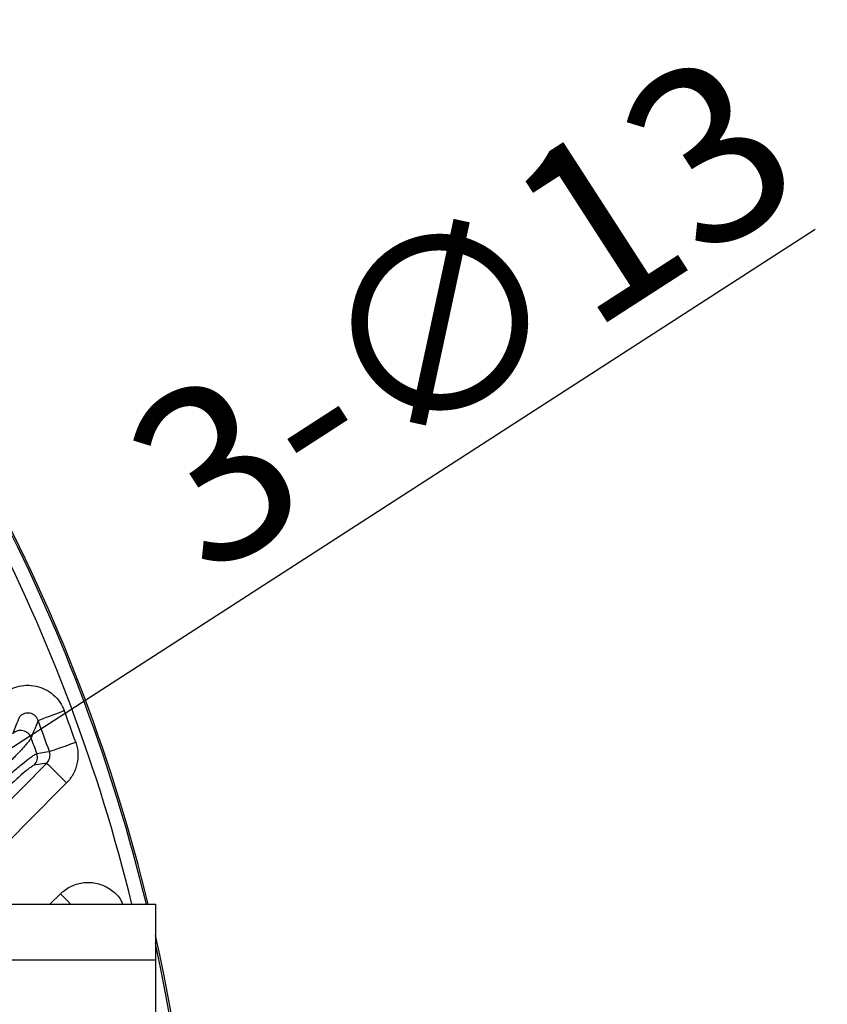
# Model space of a CAD drawing. Extents: x 25 to 435, y 25 to 312.
# Drawn here: x 223 to 234, y 147 to 161 of the extents above; entities that cross this region are included whole.
import ezdxf

# ---------------------------------------------------------------- set-up
doc = ezdxf.new("R2010")
doc.units = 0
doc.header["$LTSCALE"] = 5
doc.header["$PDSIZE"] = -1
doc.linetypes.add('SLD-実線', pattern=[0])
doc.layers.get('0').update_dxf_attribs({"linetype": 'CONTINUOUS'})
doc.layers.get('DEFPOINTS').update_dxf_attribs({"linetype": 'CONTINUOUS'})
doc.layers.add('寸法', color=7, linetype='SLD-実線')
doc.styles.add('SLDTEXTSTYLE1', font='MS UI Gothic.ttf')
doc.dimstyles.new('承認図5', dxfattribs={"dimtxt": 2.5, "dimasz": 2, "dimexe": 0, "dimexo": 0.0625, "dimgap": 0.5, "dimtad": 1, "dimdec": 0, "dimlfac": 5, "dimrnd": 1e-09, "dimzin": 12, "dimtxsty": 'SLDTEXTSTYLE1', "dimblk1": 'OPEN30', "dimblk2": 'OPEN30', "dimsah": 1, "dimcen": 0.1, "dimclrd": 256, "dimclre": 256, "dimclrt": 256, "dimazin": 3, "dimtfac": 1, "dimtdec": 0, "dimtmove": 0, "dimatfit": 3, "dimtolj": 1, "dimtzin": 12})

# ---------------------------------------------------------------- blocks, each defined once
blk = doc.blocks.new('_OPEN30')
at = {"color": 0, "linetype": 'BYBLOCK'}
for p, q in [((-1, 0.267949), (0, 0)), ((0, 0), (-1, -0.267949)), ((0, 0), (-1, 0))]:
    blk.add_line(p, q, dxfattribs=at)
blk = doc.blocks.new('*D82')
at = {"layer": 'DEFPOINTS', "color": 0}
for p in [(210.857, 142.766), (208.672, 141.355)]:
    blk.add_point(p, dxfattribs=at)
at = {"layer": '寸法'}
for p, q in [((233.975, 157.691), (212.537, 143.85)), ((208.672, 141.355), (210.857, 142.766)), ((206.992, 140.271), (205.312, 139.186))]:
    blk.add_line(p, q, dxfattribs=at)
at = {"layer": '寸法', "xscale": 2, "yscale": 2, "zscale": 2}
for p, rotation in [((210.857, 142.766), 212.8457144739558), ((208.672, 141.355), 32.84571447395582)]:
    blk.add_blockref('_OPEN30', p, dxfattribs=dict(at, rotation=rotation))
at = {"layer": '寸法', "insert": (228.942, 156.524), "char_height": 2.5, "attachment_point": 5, "rotation": 32.8457, "style": 'SLDTEXTSTYLE1'}
blk.add_mtext('\\A1;3-∅13', dxfattribs=at)

msp = doc.modelspace()

# ---------------------------------------------------------------- linework, layer by layer
for p, q in [((223.012, 150.075), (222.835, 150.046)), ((223.057, 148.061), (223.207, 148.209)), ((174.964, 148.061), (224.564, 148.061)), ((224.564, 148.061), (224.564, 147.261)), ((224.564, 147.261), (174.964, 147.261)), ((224.564, 147.261), (224.564, 138.061))]:
    msp.add_line(p, q)
at = {"flags": 128}
for points in [[(222.889, 150.685), (222.902, 150.689), (222.926, 150.699), (222.963, 150.712), (223.009, 150.73), (223.065, 150.75), (223.127, 150.773), (223.193, 150.798), (223.262, 150.824)], [(223.05, 150.24), (223.063, 150.244), (223.088, 150.253), (223.124, 150.266), (223.171, 150.282), (223.227, 150.302), (223.289, 150.324), (223.357, 150.348), (223.426, 150.372)], [(222.871, 150.211), (222.899, 150.216), (223.011, 150.234), (223.05, 150.24)], [(221.083, 148.121), (221.645, 148.69), (223.012, 150.075)], [(223.012, 150.075), (223.02, 150.067), (223.038, 150.049), (223.065, 150.022), (223.1, 149.987), (223.143, 149.945), (223.191, 149.898), (223.242, 149.847), (223.296, 149.794)], [(223.296, 149.794), (222.734, 149.225), (221.585, 148.061)], [(223.353, 148.061), (223.311, 148.103), (223.26, 148.155), (223.207, 148.209)]]:
    msp.add_lwpolyline(points, dxfattribs=at)
for centre, radius, start, end in [((199.764, 142.061), 25.389, 13.6696, 40.7027), ((199.764, 142.061), 25.189, 13.7802, 40.7027), ((199.764, 142.061), 25.414, 13.6561, 27.6566), ((199.764, 142.061), 25.079, 19.3544, 20.4525), ((199.764, 142.061), 24.681, 19.3544, 20.4525), ((222.64, 150.38), 0.161, 20.5126, 134.0073), ((199.764, 142.061), 24.502, 19.4292, 19.9882), ((222.72, 150.158), 0.16, 315.6449, 19.3826), ((199.764, 142.061), 25.414, 332.3434, 12.6161), ((199.764, 142.061), 25.389, 319.2973, 12.366)]:
    msp.add_arc(centre, radius, start, end)
for points, knots in [([(222.346, 151.025), (222.379, 151.058), (222.416, 151.086), (222.496, 151.133), (222.539, 151.152), (222.628, 151.178), (222.675, 151.185), (222.767, 151.188), (222.814, 151.184), (222.905, 151.164), (222.949, 151.149), (223.032, 151.107), (223.071, 151.081), (223.14, 151.02), (223.172, 150.985), (223.225, 150.909), (223.246, 150.868), (223.262, 150.824)], [0, 0, 0, 0, 0.125, 0.125, 0.25, 0.25, 0.375, 0.375, 0.5, 0.5, 0.625, 0.625, 0.75, 0.75, 0.875, 0.875, 1, 1, 1, 1]), ([(222.889, 150.685), (222.885, 150.697), (222.879, 150.709), (222.864, 150.732), (222.855, 150.742), (222.835, 150.76), (222.824, 150.768), (222.799, 150.78), (222.787, 150.784), (222.746, 150.792), (222.719, 150.79), (222.668, 150.774), (222.645, 150.759), (222.627, 150.74)], [0, 0, 0, 0, 0.125, 0.125, 0.25, 0.25, 0.375, 0.375, 0.5, 0.5, 0.75, 0.75, 1, 1, 1, 1]), ([(222.889, 150.685), (222.87, 150.635), (222.85, 150.585), (222.83, 150.536), (222.817, 150.503), (222.804, 150.469), (222.791, 150.436)], [0.00184124, 0.00184124, 0.00184124, 0.00184124, 0.008, 0.008, 0.008, 0.01211014, 0.01211014, 0.01211014, 0.01211014]), ([(222.791, 150.436), (222.786, 150.425), (222.774, 150.409), (222.748, 150.375), (222.737, 150.363), (222.713, 150.335), (222.7, 150.32), (222.656, 150.272), (222.621, 150.235), (222.541, 150.152), (222.496, 150.105), (222.398, 150.008), (222.345, 149.956), (222.234, 149.847), (222.174, 149.789), (221.987, 149.611), (221.853, 149.485), (221.714, 149.358)], [0, 0, 0, 0, 0.125, 0.125, 0.1875, 0.1875, 0.25, 0.25, 0.375, 0.375, 0.5, 0.5, 0.625, 0.625, 0.75, 0.75, 1, 1, 1, 1]), ([(223.426, 150.372), (223.444, 150.322), (223.454, 150.271), (223.46, 150.167), (223.455, 150.115), (223.438, 150.039), (223.431, 150.014), (223.412, 149.965), (223.401, 149.941), (223.364, 149.873), (223.333, 149.831), (223.296, 149.794)], [0, 0, 0, 0, 0.25, 0.25, 0.5, 0.5, 0.625, 0.625, 0.75, 0.75, 1, 1, 1, 1]), ([(221.748, 149.255), (221.817, 149.318), (221.885, 149.38), (222.018, 149.501), (222.082, 149.559), (222.208, 149.672), (222.27, 149.727), (222.386, 149.829), (222.441, 149.876), (222.544, 149.964), (222.592, 150.005), (222.677, 150.075), (222.715, 150.105), (222.764, 150.143), (222.779, 150.154), (222.806, 150.174), (222.818, 150.182), (222.849, 150.202), (222.863, 150.21), (222.871, 150.211)], [0, 0, 0, 0, 0.125, 0.125, 0.25, 0.25, 0.375, 0.375, 0.5, 0.5, 0.625, 0.625, 0.75, 0.75, 0.8125, 0.8125, 0.875, 0.875, 1, 1, 1, 1]), ([(223.012, 150.075), (223.033, 150.096), (223.048, 150.122), (223.062, 150.18), (223.06, 150.211), (223.05, 150.24)], [0, 0, 0, 0, 0.5, 0.5, 1, 1, 1, 1]), ([(222.835, 150.046), (222.827, 150.045), (222.814, 150.037), (222.786, 150.018), (222.776, 150.01), (222.751, 149.992), (222.738, 149.981), (222.694, 149.945), (222.66, 149.916), (222.584, 149.849), (222.541, 149.81), (222.45, 149.726), (222.401, 149.681), (222.298, 149.583), (222.244, 149.531), (222.133, 149.424), (222.076, 149.369), (221.96, 149.255), (221.901, 149.195), (221.841, 149.136)], [0, 0, 0, 0, 0.125, 0.125, 0.1875, 0.1875, 0.25, 0.25, 0.375, 0.375, 0.5, 0.5, 0.625, 0.625, 0.75, 0.75, 0.875, 0.875, 1, 1, 1, 1]), ([(223.207, 148.209), (223.22, 148.221), (223.279, 148.275), (223.405, 148.347), (223.592, 148.382), (223.781, 148.354), (223.946, 148.263), (224.056, 148.158), (224.086, 148.08), (224.094, 148.061)], [0, 0, 0, 0, 0.05015, 0.229015, 0.406552, 0.58378, 0.761855, 0.941114, 1, 1, 1, 1])]:
    msp.add_open_spline(points, degree=3, knots=knots)
msp.add_open_spline([(222.529, 150.495), (222.562, 150.577), (222.594, 150.659), (222.627, 150.74)], degree=3)

# ---------------------------------------------------------------- dimensions: what is measured, and where the dimension line sits
at = {"layer": '寸法'}
dim = msp.add_diameter_dim_2p(p1=(208.672, 141.355), p2=(210.857, 142.766), text='3-<>', dimstyle='承認図5', override={"dimscale": 1, "dimtix": 0, "dimtofl": 1, "dimtmove": 0, "dimatfit": 3}, dxfattribs=at)
dim.commit()
dim.dimension.update_dxf_attribs({"geometry": '*D82', "text_midpoint": (229.891, 155.054), "dimtype": 131})

doc.saveas('drawing.dxf')
